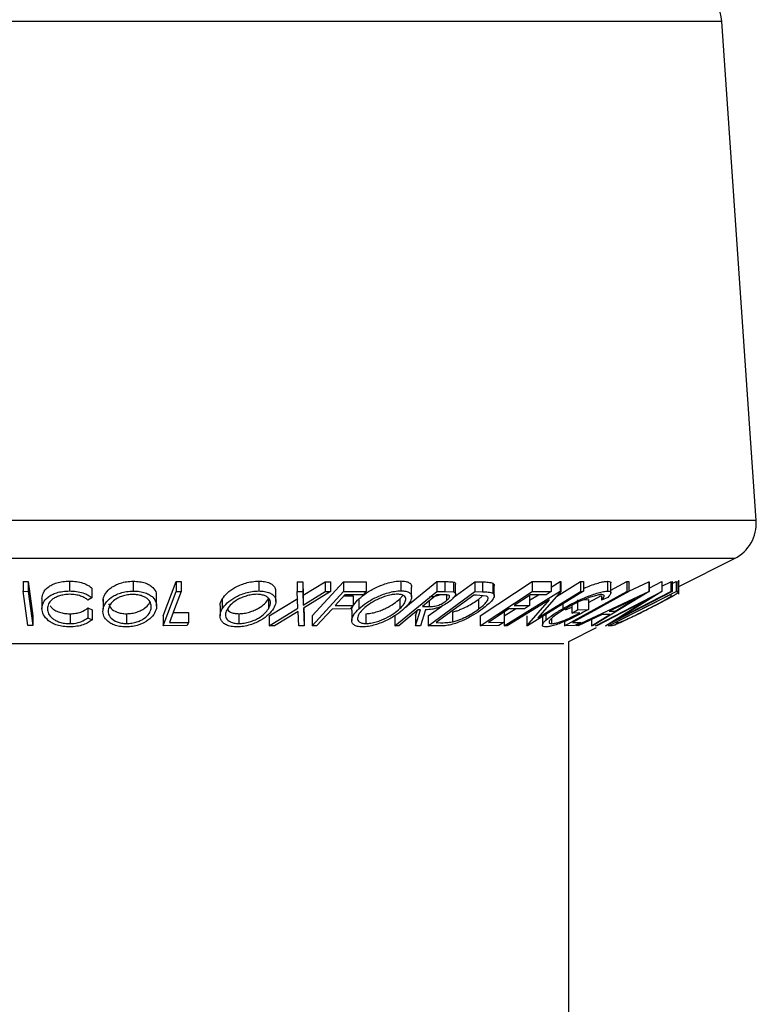
# Model space of a CAD drawing. Extents: x 5 to 292, y 5 to 205.
# Drawn here: x 57 to 57, y 139 to 140 of the extents above; entities that cross this region are included whole.
import ezdxf

# ---------------------------------------------------------------- set-up
doc = ezdxf.new("R2010")
doc.units = 0
doc.layers.get('0').update_dxf_attribs({"linetype": 'CONTINUOUS'})

msp = doc.modelspace()

# ---------------------------------------------------------------- linework, layer by layer
at = {"color": 8, "linetype": 'CONTINUOUS'}
for p, q in [((57.43447, 140.47882), (55.86795, 140.47882)), ((57.47816, 139.84528), (55.73275, 139.84528)), ((57.45064, 139.79711), (55.76027, 139.79711)), ((57.23407, 139.68883), (55.97684, 139.68883))]:
    msp.add_line(p, q, dxfattribs=at)
at = {"color": 7, "linetype": 'CONTINUOUS'}
for p, q in [((57.47816, 139.84528), (57.43447, 140.47882)), ((57.37998, 139.76179), (57.45064, 139.79711)), ((56.5474, 139.76806), (56.55384, 139.76805)), ((56.5474, 139.76806), (56.5474, 139.75556)), ((56.55384, 139.76805), (56.55986, 139.72448)), ((56.55384, 139.76805), (56.55384, 139.75555)), ((56.60635, 139.76853), (56.60635, 139.75603)), ((56.68725, 139.76845), (56.68725, 139.75595)), ((56.72533, 139.72443), (56.74186, 139.76801)), ((56.74186, 139.76801), (56.74823, 139.76797)), ((56.74186, 139.76801), (56.74186, 139.75551)), ((56.74823, 139.76797), (56.74823, 139.75547)), ((56.84657, 139.76852), (56.84657, 139.75602)), ((56.8955, 139.76777), (56.90241, 139.76767)), ((56.8955, 139.76777), (56.8955, 139.75527)), ((56.90241, 139.76767), (56.90314, 139.75069)), ((56.90241, 139.76767), (56.90241, 139.75517)), ((56.90314, 139.75069), (56.93079, 139.76767)), ((56.9145, 139.72442), (56.95431, 139.76776)), ((56.93079, 139.76767), (56.93762, 139.76776)), ((56.93079, 139.76767), (56.93079, 139.75517)), ((56.93762, 139.76776), (56.93762, 139.75526)), ((56.95431, 139.76776), (56.98293, 139.76781)), ((56.95431, 139.76776), (56.95431, 139.75526)), ((56.98293, 139.76781), (56.98293, 139.75531)), ((57.02691, 139.76875), (57.02691, 139.75625)), ((57.03326, 139.73584), (57.07276, 139.76802)), ((57.07276, 139.76802), (57.08292, 139.76792)), ((57.07276, 139.76802), (57.07276, 139.75552)), ((57.08292, 139.76792), (57.08292, 139.75542)), ((57.09305, 139.74728), (57.12075, 139.76764)), ((57.09368, 139.76732), (57.09368, 139.75482)), ((57.09654, 139.75197), (57.09654, 139.76447)), ((57.12075, 139.76764), (57.13056, 139.76748)), ((57.12075, 139.76764), (57.12075, 139.75514)), ((57.12754, 139.72441), (57.19378, 139.76792)), ((57.13056, 139.76748), (57.13056, 139.75498)), ((57.14384, 139.7659), (57.14384, 139.7534)), ((57.14571, 139.75013), (57.14571, 139.76263)), ((57.19378, 139.76792), (57.21789, 139.76799)), ((57.19378, 139.76792), (57.19378, 139.75542)), ((57.21789, 139.76105), (57.22927, 139.76806)), ((57.21789, 139.76799), (57.21789, 139.75549)), ((57.22445, 139.74909), (57.25511, 139.76798)), ((57.22927, 139.76806), (57.23008, 139.76803)), ((57.22927, 139.76806), (57.22927, 139.75556)), ((57.23008, 139.76803), (57.23008, 139.75553)), ((57.25511, 139.76798), (57.25882, 139.76807)), ((57.25511, 139.76798), (57.25511, 139.75548)), ((57.25882, 139.76807), (57.25882, 139.75557)), ((57.28956, 139.76833), (57.28956, 139.75583)), ((57.2938, 139.75702), (57.31382, 139.76805)), ((57.2938, 139.75374), (57.2938, 139.76624)), ((57.31382, 139.76805), (57.31656, 139.76801)), ((57.31382, 139.76805), (57.31382, 139.75555)), ((57.31656, 139.76801), (57.31656, 139.75551)), ((57.31656, 139.75582), (57.34182, 139.76765)), ((57.34182, 139.76765), (57.34237, 139.76765)), ((57.34182, 139.76765), (57.34182, 139.75515)), ((57.34237, 139.75972), (57.35815, 139.76789)), ((57.34237, 139.76765), (57.34237, 139.75515)), ((57.35815, 139.76789), (57.35851, 139.76786)), ((57.35815, 139.76789), (57.35815, 139.75539)), ((57.35851, 139.76786), (57.35851, 139.75536)), ((57.35851, 139.76204), (57.36962, 139.76779)), ((57.36962, 139.76779), (57.37128, 139.76788)), ((57.36962, 139.76779), (57.36962, 139.75529)), ((57.37128, 139.7653), (57.37641, 139.7679)), ((57.37128, 139.76788), (57.37128, 139.75538)), ((57.37641, 139.7679), (57.37865, 139.76774)), ((57.37641, 139.7679), (57.37641, 139.7554)), ((57.37865, 139.76774), (57.37865, 139.75524)), ((57.37998, 139.75184), (57.37998, 139.76954)), ((56.5474, 139.75556), (56.55384, 139.75555)), ((56.55342, 139.71199), (56.5474, 139.75556)), ((56.55384, 139.75555), (56.55986, 139.71198)), ((56.63483, 139.7597), (56.63483, 139.7472)), ((56.72533, 139.71193), (56.74186, 139.75551)), ((56.74186, 139.75551), (56.74823, 139.75547)), ((56.86847, 139.74284), (56.86847, 139.75534)), ((56.89639, 139.73409), (56.8955, 139.75527)), ((56.8955, 139.75527), (56.90241, 139.75517)), ((56.90241, 139.75517), (56.90314, 139.73819)), ((56.90314, 139.73819), (56.93079, 139.75517)), ((56.90314, 139.75069), (56.90314, 139.73819)), ((56.93762, 139.75526), (56.90338, 139.73409)), ((56.9145, 139.71192), (56.95431, 139.75526)), ((56.93079, 139.75517), (56.93762, 139.75526)), ((56.95605, 139.75095), (56.94361, 139.7374)), ((56.95431, 139.75526), (56.98293, 139.75531)), ((56.979, 139.75104), (56.95605, 139.75095)), ((56.98293, 139.75531), (56.979, 139.75104)), ((57.0192, 139.71188), (57.07276, 139.75552)), ((57.0258, 139.74608), (57.02961, 139.75046)), ((57.04064, 139.74842), (57.04064, 139.76092)), ((57.06186, 139.71185), (57.12075, 139.75514)), ((57.11956, 139.75084), (57.07195, 139.71584)), ((57.0816, 139.75113), (57.07262, 139.75118)), ((57.07276, 139.75552), (57.08292, 139.75542)), ((57.08292, 139.75542), (57.09368, 139.75482)), ((57.08513, 139.75094), (57.08513, 139.74387)), ((57.1229, 139.75079), (57.11956, 139.75084)), ((57.12075, 139.75514), (57.13056, 139.75498)), ((57.13584, 139.74949), (57.1229, 139.75079)), ((57.12754, 139.71191), (57.19378, 139.75542)), ((57.15832, 139.71186), (57.22927, 139.75556)), ((57.19146, 139.75108), (57.17076, 139.73748)), ((57.25882, 139.75557), (57.18788, 139.71188)), ((57.19047, 139.74416), (57.20181, 139.75115)), ((57.19047, 139.7501), (57.19047, 139.7376)), ((57.21136, 139.7512), (57.19146, 139.75108)), ((57.19378, 139.75542), (57.21789, 139.75549)), ((57.23008, 139.75553), (57.2008, 139.72202)), ((57.2008, 139.72202), (57.25511, 139.75548)), ((57.21789, 139.75549), (57.21136, 139.7512)), ((57.22927, 139.75556), (57.23008, 139.75553)), ((57.23464, 139.71192), (57.31382, 139.75555)), ((57.24958, 139.71197), (57.34182, 139.75515)), ((57.25511, 139.75548), (57.25882, 139.75557)), ((57.26515, 139.74123), (57.28177, 139.75039)), ((57.34237, 139.75515), (57.27137, 139.71197)), ((57.27403, 139.71186), (57.35815, 139.75539)), ((57.37128, 139.75538), (57.28716, 139.71185)), ((57.29052, 139.71186), (57.37641, 139.7554)), ((57.36909, 139.75107), (57.29967, 139.71587)), ((57.35851, 139.75536), (57.30524, 139.72196)), ((57.30524, 139.72196), (57.36962, 139.75529)), ((57.31382, 139.75555), (57.31656, 139.75551)), ((57.34182, 139.75515), (57.34237, 139.75515)), ((57.35815, 139.75539), (57.35851, 139.75536)), ((57.36986, 139.75103), (57.36909, 139.75107)), ((57.36962, 139.75529), (57.37128, 139.75538)), ((57.37075, 139.74972), (57.36986, 139.75103)), ((57.37641, 139.7554), (57.37865, 139.75524)), ((56.57145, 139.74633), (56.57145, 139.73383)), ((56.63483, 139.7472), (56.62973, 139.74448)), ((56.6492, 139.74269), (56.64908, 139.74587)), ((56.64908, 139.74587), (56.64908, 139.73337)), ((56.71694, 139.73688), (56.71694, 139.74938)), ((56.80041, 139.74591), (56.80041, 139.73341)), ((56.85908, 139.74598), (56.85908, 139.73348)), ((56.85987, 139.72446), (56.89639, 139.74659)), ((56.95513, 139.74995), (56.96656, 139.74999)), ((56.96656, 139.74999), (56.96656, 139.73749)), ((56.97385, 139.74601), (56.97385, 139.73351)), ((57.0258, 139.74608), (57.0258, 139.73358)), ((57.06312, 139.74344), (57.06312, 139.73623)), ((57.1255, 139.74533), (57.13024, 139.74962)), ((57.1255, 139.74533), (57.1255, 139.73283)), ((57.21583, 139.74479), (57.1622, 139.71176)), ((57.17076, 139.73748), (57.19047, 139.7376)), ((57.19047, 139.7376), (57.18399, 139.73334)), ((57.18703, 139.71185), (57.21583, 139.74479)), ((57.23249, 139.73935), (57.23249, 139.73352)), ((57.24405, 139.74054), (57.24405, 139.72804)), ((57.2513, 139.74472), (57.2513, 139.73222)), ((57.25939, 139.74494), (57.26515, 139.74509)), ((57.26515, 139.74509), (57.26515, 139.73259)), ((57.33934, 139.74466), (57.27576, 139.71175)), ((57.28177, 139.74977), (57.28177, 139.74451)), ((57.28977, 139.74778), (57.28177, 139.74451)), ((57.28678, 139.71183), (57.33934, 139.74466)), ((57.32478, 139.74591), (57.29135, 139.73018)), ((57.29909, 139.73018), (57.32478, 139.74591)), ((56.60707, 139.72705), (56.60707, 139.71455)), ((56.62985, 139.73442), (56.63499, 139.73193)), ((56.62985, 139.73442), (56.62985, 139.72192)), ((56.63499, 139.73193), (56.63499, 139.71943)), ((56.67887, 139.72709), (56.67887, 139.71459)), ((56.73804, 139.72861), (56.75755, 139.72869)), ((56.75755, 139.72869), (56.75755, 139.71619)), ((56.79752, 139.7368), (56.79752, 139.7243)), ((56.82149, 139.72712), (56.82149, 139.71462)), ((56.85987, 139.71196), (56.89639, 139.73409)), ((56.89661, 139.72994), (56.86678, 139.71185)), ((56.89753, 139.71185), (56.89661, 139.72994)), ((56.90338, 139.73409), (56.90443, 139.71195)), ((56.90396, 139.73445), (56.90443, 139.72445)), ((56.93967, 139.73312), (56.92017, 139.71188)), ((56.96262, 139.73321), (56.93967, 139.73312)), ((56.94361, 139.7374), (56.96656, 139.73749)), ((56.96656, 139.73749), (56.96262, 139.73321)), ((56.96483, 139.7312), (56.96483, 139.7187)), ((56.98265, 139.72713), (56.98265, 139.71463)), ((57.04553, 139.71182), (57.05212, 139.73208)), ((57.04553, 139.72432), (57.04765, 139.73084)), ((57.05212, 139.73208), (57.0492, 139.7321)), ((57.05839, 139.73205), (57.05184, 139.71192)), ((57.05441, 139.73634), (57.06312, 139.73623)), ((57.06186, 139.72435), (57.07888, 139.73687)), ((57.09252, 139.72934), (57.09252, 139.71684)), ((57.158, 139.72877), (57.158, 139.71627)), ((57.15832, 139.72436), (57.17279, 139.73327)), ((57.18399, 139.73334), (57.16427, 139.73322)), ((57.20668, 139.72503), (57.20668, 139.71253)), ((57.21121, 139.72625), (57.21121, 139.7188)), ((57.23592, 139.73196), (57.24405, 139.73557)), ((57.24405, 139.72804), (57.2513, 139.73222)), ((57.25429, 139.72827), (57.24405, 139.72804)), ((57.2513, 139.73222), (57.26515, 139.73259)), ((57.28246, 139.726), (57.25211, 139.71183)), ((57.26892, 139.71183), (57.29221, 139.72601)), ((57.29221, 139.72601), (57.28246, 139.726)), ((57.29135, 139.73018), (57.29909, 139.73018)), ((56.55986, 139.72448), (56.55986, 139.71198)), ((56.62985, 139.72192), (56.63499, 139.71943)), ((56.72533, 139.72443), (56.72533, 139.71193)), ((56.73329, 139.71609), (56.75755, 139.71619)), ((56.75755, 139.71619), (56.75595, 139.71199)), ((56.85987, 139.72446), (56.85987, 139.71196)), ((56.90443, 139.72445), (56.90443, 139.71195)), ((56.9145, 139.72442), (56.9145, 139.71192)), ((57.0192, 139.72438), (57.0192, 139.71188)), ((57.04553, 139.72432), (57.04553, 139.71182)), ((57.06186, 139.72435), (57.06186, 139.71185)), ((57.07195, 139.71584), (57.07742, 139.71576)), ((57.12754, 139.72441), (57.12754, 139.71191)), ((57.13829, 139.71614), (57.158, 139.71627)), ((57.158, 139.71627), (57.15147, 139.71198)), ((57.15832, 139.72436), (57.15832, 139.71186)), ((57.18703, 139.72435), (57.18703, 139.71185)), ((57.21835, 139.72113), (57.21835, 139.71449)), ((57.23464, 139.71719), (57.23464, 139.71192)), ((57.24502, 139.71609), (57.25542, 139.71619)), ((57.25542, 139.71619), (57.24778, 139.71198)), ((57.24958, 139.71297), (57.24958, 139.71197)), ((57.26892, 139.71968), (57.26892, 139.71183)), ((57.29967, 139.71587), (57.30092, 139.71579)), ((56.55986, 139.71198), (56.55342, 139.71199)), ((56.75595, 139.71199), (56.72533, 139.71193)), ((56.86678, 139.71185), (56.85987, 139.71196)), ((56.90443, 139.71195), (56.89753, 139.71185)), ((56.92017, 139.71188), (56.9145, 139.71192)), ((57.0243, 139.71181), (57.0192, 139.71188)), ((57.05184, 139.71192), (57.04553, 139.71182)), ((57.07688, 139.71162), (57.06186, 139.71185)), ((57.15147, 139.71198), (57.12754, 139.71191)), ((57.1622, 139.71176), (57.15832, 139.71186)), ((57.18788, 139.71188), (57.18703, 139.71185)), ((57.24778, 139.71198), (57.23464, 139.71192)), ((57.24045, 139.69202), (57.27537, 139.70948)), ((57.25211, 139.71183), (57.24958, 139.71197)), ((57.27137, 139.71197), (57.26892, 139.71183)), ((57.27576, 139.71175), (57.27403, 139.71186)), ((57.28716, 139.71185), (57.28678, 139.71183)), ((57.29396, 139.71164), (57.29052, 139.71186)), ((57.24045, 94.36202), (57.24045, 139.69202))]:
    msp.add_line(p, q, dxfattribs=at)
at = {"color": 7, "linetype": 'CONTINUOUS', "flags": 128}
for points in [[(56.74823, 139.75547), (56.73986, 139.73342), (56.73329, 139.71609)], [(57.07262, 139.75118), (57.06242, 139.74287), (57.05441, 139.73634)], [(57.31656, 139.75551), (57.2765, 139.73344), (57.24502, 139.71609)], [(57.0492, 139.7321), (57.03526, 139.72074), (57.0243, 139.71181)], [(57.16427, 139.73322), (57.14972, 139.72366), (57.13829, 139.71614)]]:
    msp.add_lwpolyline(points, dxfattribs=at)
at = {"color": 7, "linetype": 'CONTINUOUS'}
for centre, radius, start, end in [((57.37212, 140.47452), 0.0625, 3.94519, 90), ((57.42828, 139.84184), 0.05, 296.56505, 3.94519)]:
    msp.add_arc(centre, radius, start, end, dxfattribs=at)
for points, knots in [([(56.57145, 139.74633), (56.57178, 139.74885), (56.57243, 139.75388), (56.57751, 139.7598), (56.58392, 139.76388), (56.5901, 139.76647), (56.59787, 139.76814), (56.60352, 139.7684), (56.60635, 139.76853)], [0, 0, 0, 0, 0.2503532, 0.4990756, 0.6242016, 0.7495904, 0.874675, 1, 1, 1, 1]), ([(56.60635, 139.76853), (56.60943, 139.76842), (56.61561, 139.76819), (56.62379, 139.76614), (56.63035, 139.76326), (56.63333, 139.76089), (56.63483, 139.7597)], [0, 0, 0, 0, 0.2496228, 0.4995178, 0.7492135, 1, 1, 1, 1]), ([(56.64908, 139.74587), (56.64993, 139.74837), (56.65164, 139.75336), (56.65767, 139.75927), (56.66455, 139.76343), (56.671, 139.76609), (56.67879, 139.76799), (56.68443, 139.7683), (56.68725, 139.76845)], [0, 0, 0, 0, 0.2501402, 0.4992963, 0.6246996, 0.7498899, 0.8749939, 1, 1, 1, 1]), ([(56.68725, 139.76845), (56.69004, 139.76832), (56.69559, 139.76805), (56.70271, 139.76632), (56.70818, 139.7637), (56.71354, 139.75957), (56.71679, 139.75465), (56.7166, 139.75076), (56.71653, 139.74938)], [0, 0, 0, 0, 0.1410663, 0.2815337, 0.415205, 0.5638247, 0.8448649, 1, 1, 1, 1]), ([(56.80041, 139.74591), (56.80229, 139.74842), (56.80603, 139.75342), (56.81425, 139.75935), (56.82265, 139.76351), (56.82997, 139.76616), (56.83826, 139.76807), (56.84381, 139.76837), (56.84657, 139.76852)], [0, 0, 0, 0, 0.2501696, 0.4993419, 0.6247413, 0.7499234, 0.8750124, 1, 1, 1, 1]), ([(56.84657, 139.76852), (56.84919, 139.76839), (56.85441, 139.76813), (56.86052, 139.76641), (56.8646, 139.76378), (56.86786, 139.76021), (56.86795, 139.75714), (56.86801, 139.75534)], [0, 0, 0, 0, 0.1821861, 0.3636209, 0.5359052, 0.7282987, 1, 1, 1, 1]), ([(56.97385, 139.74601), (56.97682, 139.74852), (56.98277, 139.75353), (56.99325, 139.75948), (57.00293, 139.76367), (57.01085, 139.76635), (57.01927, 139.76831), (57.02437, 139.7686), (57.02691, 139.76875)], [0, 0, 0, 0, 0.2500151, 0.4993194, 0.6247709, 0.7499001, 0.8750429, 1, 1, 1, 1]), ([(57.02691, 139.76875), (57.02916, 139.76862), (57.03366, 139.76836), (57.03808, 139.76661), (57.04031, 139.76403), (57.0405, 139.76198), (57.0406, 139.76092)], [0, 0, 0, 0, 0.2541162, 0.5073389, 0.7467886, 1, 1, 1, 1]), ([(57.08292, 139.76792), (57.08487, 139.76791), (57.08875, 139.76791), (57.09204, 139.76751), (57.09368, 139.76732)], [0, 0, 0, 0, 0.5011979, 1, 1, 1, 1]), ([(57.09368, 139.76732), (57.0943, 139.7671), (57.09553, 139.76667), (57.09651, 139.7657), (57.09633, 139.76485), (57.09626, 139.76447)], [0, 0, 0, 0, 0.35655186, 0.71267583, 1, 1, 1, 1]), ([(57.13056, 139.76748), (57.1332, 139.76745), (57.13846, 139.7674), (57.14205, 139.7664), (57.14384, 139.7659)], [0, 0, 0, 0, 0.50204411, 1, 1, 1, 1]), ([(57.14384, 139.7659), (57.14448, 139.76537), (57.14558, 139.76446), (57.14559, 139.76317), (57.14559, 139.76263)], [0, 0, 0, 0, 0.578866, 1, 1, 1, 1]), ([(57.25882, 139.7591), (57.2599, 139.7596), (57.26355, 139.76129), (57.27003, 139.7637), (57.27772, 139.76628), (57.28467, 139.76797), (57.28793, 139.76821), (57.28956, 139.76833)], [0, 0, 0, 0, 0.0949441, 0.3212849, 0.5477592, 0.7738202, 1, 1, 1, 1]), ([(57.28956, 139.76833), (57.2909, 139.76823), (57.29338, 139.76805), (57.29356, 139.76681), (57.29365, 139.76624)], [0, 0, 0, 0, 0.54109009, 1, 1, 1, 1]), ([(57.37865, 139.76774), (57.37936, 139.76776), (57.38023, 139.76779), (57.3798, 139.76723), (57.37972, 139.76712)], [0, 0, 0, 0, 0.8114469, 1, 1, 1, 1]), ([(56.57145, 139.73383), (56.57178, 139.73635), (56.57243, 139.74137), (56.57749, 139.74729), (56.58389, 139.75137), (56.59007, 139.75396), (56.59785, 139.75564), (56.60351, 139.7559), (56.60635, 139.75603)], [0, 0, 0, 0, 0.25024266, 0.49818635, 0.62359278, 0.74918484, 0.87433531, 1, 1, 1, 1]), ([(56.60646, 139.75176), (56.60418, 139.75162), (56.59961, 139.75135), (56.5935, 139.74983), (56.58835, 139.74778), (56.58302, 139.74442), (56.57907, 139.73951), (56.57854, 139.73539), (56.57828, 139.73332)], [0, 0, 0, 0, 0.1238799, 0.2475944, 0.3732273, 0.4994616, 0.7485637, 1, 1, 1, 1]), ([(56.60635, 139.75603), (56.60943, 139.75592), (56.61561, 139.75569), (56.62379, 139.75364), (56.63035, 139.75076), (56.63333, 139.74839), (56.63483, 139.7472)], [0, 0, 0, 0, 0.2496228, 0.4995178, 0.7492135, 1, 1, 1, 1]), ([(56.62973, 139.74448), (56.62847, 139.74543), (56.62595, 139.74733), (56.62074, 139.74974), (56.614, 139.75137), (56.60897, 139.75163), (56.60646, 139.75176)], [0, 0, 0, 0, 0.2493561, 0.4984322, 0.7489139, 1, 1, 1, 1]), ([(56.64908, 139.73337), (56.64993, 139.73587), (56.65163, 139.74084), (56.65762, 139.74673), (56.66447, 139.7509), (56.67092, 139.75356), (56.67873, 139.75549), (56.68441, 139.7558), (56.68725, 139.75595)], [0, 0, 0, 0, 0.2495343, 0.4975224, 0.6230389, 0.7484252, 0.8738849, 1, 1, 1, 1]), ([(56.68667, 139.75171), (56.68436, 139.75156), (56.67974, 139.75128), (56.67351, 139.74963), (56.66824, 139.7475), (56.66256, 139.74413), (56.65783, 139.7393), (56.65644, 139.73525), (56.65575, 139.73323)], [0, 0, 0, 0, 0.1260335, 0.2516091, 0.3761032, 0.5016129, 0.7512257, 1, 1, 1, 1]), ([(56.71002, 139.73342), (56.71017, 139.73544), (56.71047, 139.73947), (56.7077, 139.74429), (56.70336, 139.74762), (56.69893, 139.74971), (56.69336, 139.75131), (56.68889, 139.75157), (56.68667, 139.75171)], [0, 0, 0, 0, 0.2498331, 0.4990019, 0.6243891, 0.7494868, 0.8750001, 1, 1, 1, 1]), ([(56.68725, 139.75595), (56.69004, 139.75582), (56.69558, 139.75555), (56.70282, 139.7538), (56.70824, 139.75115), (56.71359, 139.74704), (56.71722, 139.74109), (56.71683, 139.73608), (56.71664, 139.73356)], [0, 0, 0, 0, 0.1254122, 0.2499195, 0.3751591, 0.5007705, 0.7492563, 1, 1, 1, 1]), ([(56.80041, 139.73341), (56.80228, 139.73591), (56.80601, 139.7409), (56.8142, 139.74682), (56.82258, 139.75098), (56.82991, 139.75364), (56.83822, 139.75557), (56.84379, 139.75587), (56.84657, 139.75602)], [0, 0, 0, 0, 0.2497496, 0.4979008, 0.623505, 0.7488726, 0.8742027, 1, 1, 1, 1]), ([(56.84426, 139.75178), (56.84198, 139.75163), (56.83744, 139.75135), (56.83076, 139.7497), (56.82479, 139.74757), (56.81791, 139.74419), (56.81137, 139.73934), (56.80834, 139.73529), (56.80682, 139.73327)], [0, 0, 0, 0, 0.1260104, 0.2515906, 0.3761413, 0.5016526, 0.7512356, 1, 1, 1, 1]), ([(56.85908, 139.73348), (56.86005, 139.73551), (56.862, 139.73955), (56.86138, 139.74438), (56.85857, 139.7477), (56.85518, 139.74979), (56.85051, 139.75138), (56.84634, 139.75165), (56.84426, 139.75178)], [0, 0, 0, 0, 0.2499374, 0.4990521, 0.6244155, 0.7495362, 0.8750238, 1, 1, 1, 1]), ([(56.84657, 139.75602), (56.84919, 139.75589), (56.85441, 139.75563), (56.86061, 139.75388), (56.86469, 139.75123), (56.86813, 139.74712), (56.86914, 139.74117), (56.86668, 139.73614), (56.86545, 139.73362)], [0, 0, 0, 0, 0.1255191, 0.2500137, 0.3752703, 0.5010429, 0.7495117, 1, 1, 1, 1]), ([(56.97385, 139.73351), (56.97682, 139.73602), (56.98275, 139.74101), (56.99319, 139.74695), (57.00284, 139.75114), (57.01077, 139.75383), (57.01922, 139.7558), (57.02434, 139.7561), (57.02691, 139.75625)], [0, 0, 0, 0, 0.2495868, 0.4977541, 0.6233309, 0.748597, 0.8740054, 1, 1, 1, 1]), ([(57.02259, 139.75198), (57.0205, 139.75184), (57.01632, 139.75157), (57.00948, 139.74989), (57.00304, 139.74773), (56.99513, 139.74433), (56.98668, 139.73947), (56.98189, 139.73541), (56.9795, 139.73338)], [0, 0, 0, 0, 0.1256544, 0.2511074, 0.3761616, 0.5016282, 0.7512145, 1, 1, 1, 1]), ([(57.0258, 139.73358), (57.02774, 139.73561), (57.03162, 139.73966), (57.03368, 139.7445), (57.03305, 139.74785), (57.03118, 139.74995), (57.0279, 139.75155), (57.02436, 139.75184), (57.02259, 139.75198)], [0, 0, 0, 0, 0.2499794, 0.4991031, 0.6244437, 0.7495785, 0.8750422, 1, 1, 1, 1]), ([(57.02691, 139.75625), (57.02916, 139.75612), (57.03365, 139.75586), (57.03817, 139.75408), (57.04031, 139.75141), (57.04104, 139.74726), (57.03871, 139.7413), (57.03386, 139.73626), (57.03142, 139.73372)], [0, 0, 0, 0, 0.125267, 0.2496637, 0.3748971, 0.5006121, 0.7491835, 1, 1, 1, 1]), ([(57.06312, 139.74873), (57.06495, 139.74876), (57.0677, 139.74881), (57.07196, 139.74957), (57.07459, 139.75039), (57.07593, 139.75099), (57.07629, 139.75116)], [0, 0, 0, 0, 0.4579369, 0.6866982, 0.9150025, 1, 1, 1, 1]), ([(57.08513, 139.74387), (57.08621, 139.74485), (57.08784, 139.74632), (57.08886, 139.74815), (57.08907, 139.7494), (57.08841, 139.75043), (57.0859, 139.75108), (57.08332, 139.75111), (57.0816, 139.75113)], [0, 0, 0, 0, 0.2488064, 0.3738468, 0.499091, 0.6242087, 0.749169, 1, 1, 1, 1]), ([(57.09368, 139.75482), (57.09431, 139.7546), (57.09556, 139.75418), (57.09674, 139.75275), (57.09645, 139.75041), (57.09428, 139.74725), (57.09173, 139.74505), (57.09045, 139.74394)], [0, 0, 0, 0, 0.125061, 0.2499719, 0.4997352, 0.7495212, 1, 1, 1, 1]), ([(57.14384, 139.7534), (57.14444, 139.75287), (57.14565, 139.75181), (57.1459, 139.74891), (57.14279, 139.74284), (57.13533, 139.73693), (57.13037, 139.733)], [0, 0, 0, 0, 0.1251749, 0.2498276, 0.5006843, 1, 1, 1, 1]), ([(57.13056, 139.75498), (57.1332, 139.75495), (57.13846, 139.7549), (57.14205, 139.7539), (57.14384, 139.7534)], [0, 0, 0, 0, 0.5020441, 1, 1, 1, 1]), ([(57.23249, 139.73352), (57.23711, 139.73606), (57.2463, 139.74112), (57.2594, 139.74709), (57.26996, 139.7512), (57.27768, 139.75376), (57.28465, 139.75547), (57.28792, 139.75571), (57.28956, 139.75583)], [0, 0, 0, 0, 0.2501337, 0.4982399, 0.6236679, 0.7491643, 0.8743389, 1, 1, 1, 1]), ([(57.28222, 139.75155), (57.28087, 139.75142), (57.27818, 139.75118), (57.27249, 139.74969), (57.26632, 139.74768), (57.2578, 139.74441), (57.2472, 139.73959), (57.23976, 139.73552), (57.23602, 139.73347)], [0, 0, 0, 0, 0.1241999, 0.2486437, 0.3749622, 0.5011872, 0.749476, 1, 1, 1, 1]), ([(57.28177, 139.74451), (57.28332, 139.74625), (57.28564, 139.74887), (57.2851, 139.75106), (57.28318, 139.75139), (57.28222, 139.75155)], [0, 0, 0, 0, 0.4986126, 0.7498363, 1, 1, 1, 1]), ([(57.28956, 139.75583), (57.29085, 139.75571), (57.29343, 139.75548), (57.29441, 139.75299), (57.29163, 139.74986), (57.28977, 139.74778)], [0, 0, 0, 0, 0.2502999, 0.5003609, 1, 1, 1, 1]), ([(57.37908, 139.75365), (57.37831, 139.75311), (57.37677, 139.75205), (57.37188, 139.74913), (57.36084, 139.74303), (57.34924, 139.7371), (57.3415, 139.73315)], [0, 0, 0, 0, 0.1251184, 0.2498973, 0.5002762, 1, 1, 1, 1]), ([(57.37865, 139.75524), (57.37925, 139.75521), (57.38044, 139.75516), (57.37953, 139.75415), (57.37908, 139.75365)], [0, 0, 0, 0, 0.50224754, 1, 1, 1, 1]), ([(56.65593, 139.73968), (56.6568, 139.73773), (56.65854, 139.73382), (56.66471, 139.7296), (56.67219, 139.72747), (56.67664, 139.72722), (56.67887, 139.72709)], [0, 0, 0, 0, 0.3325771, 0.6659173, 0.8328606, 1, 1, 1, 1]), ([(56.67887, 139.72709), (56.68119, 139.72724), (56.68581, 139.72752), (56.69212, 139.72919), (56.69749, 139.73138), (56.70319, 139.73486), (56.70696, 139.73853), (56.70802, 139.74128), (56.7083, 139.742)], [0, 0, 0, 0, 0.1501805, 0.2998696, 0.4486009, 0.5981683, 0.8952676, 1, 1, 1, 1]), ([(56.79794, 139.7368), (56.79781, 139.73734), (56.79711, 139.74024), (56.79893, 139.74337), (56.80041, 139.74591)], [0, 0, 0, 0, 0.1863851, 1, 1, 1, 1]), ([(56.82149, 139.72712), (56.82377, 139.72725), (56.82832, 139.72752), (56.83506, 139.72919), (56.84109, 139.73139), (56.84801, 139.73489), (56.85453, 139.73986), (56.85756, 139.74394), (56.85908, 139.74598)], [0, 0, 0, 0, 0.1260552, 0.2516898, 0.3763997, 0.5019505, 0.7514393, 1, 1, 1, 1]), ([(56.96486, 139.7312), (56.96485, 139.73125), (56.96444, 139.73344), (56.96686, 139.73852), (56.97152, 139.74352), (56.97385, 139.74601)], [0, 0, 0, 0, 0.0131116, 0.507284, 1, 1, 1, 1]), ([(56.98265, 139.72713), (56.98475, 139.72727), (56.98896, 139.72757), (56.99579, 139.72925), (57.00228, 139.73146), (57.01019, 139.73498), (57.01858, 139.73996), (57.0234, 139.74404), (57.0258, 139.74608)], [0, 0, 0, 0, 0.126073, 0.2517211, 0.3765314, 0.502073, 0.7515414, 1, 1, 1, 1]), ([(57.09045, 139.74394), (57.0885, 139.74248), (57.08461, 139.73957), (57.0779, 139.73604), (57.07174, 139.73389), (57.06539, 139.73242), (57.0612, 139.7322), (57.05839, 139.73205)], [0, 0, 0, 0, 0.2511258, 0.4990162, 0.6228059, 0.7468294, 1, 1, 1, 1]), ([(57.06312, 139.73623), (57.06495, 139.73626), (57.06769, 139.73631), (57.07197, 139.73707), (57.07519, 139.73812), (57.07815, 139.73942), (57.08171, 139.74133), (57.08378, 139.74286), (57.08513, 139.74387)], [0, 0, 0, 0, 0.2507209, 0.3759679, 0.5009647, 0.6201516, 0.7501351, 1, 1, 1, 1]), ([(57.09252, 139.72934), (57.09412, 139.72974), (57.09732, 139.73053), (57.10377, 139.73282), (57.11433, 139.73767), (57.12103, 139.74227), (57.1255, 139.74533)], [0, 0, 0, 0, 0.1253009, 0.2504487, 0.5004365, 1, 1, 1, 1]), ([(57.1255, 139.73283), (57.1296, 139.73608), (57.13577, 139.74096), (57.13808, 139.74595), (57.13763, 139.74828), (57.13643, 139.74909), (57.13584, 139.74949)], [0, 0, 0, 0, 0.4989195, 0.7489212, 0.8747019, 1, 1, 1, 1]), ([(57.34029, 139.73297), (57.34668, 139.73624), (57.35627, 139.74115), (57.36524, 139.74616), (57.3691, 139.7485), (57.3702, 139.74931), (57.37075, 139.74972)], [0, 0, 0, 0, 0.4989354, 0.7489191, 0.8746962, 1, 1, 1, 1]), ([(56.57977, 139.71822), (56.57725, 139.72072), (56.57221, 139.72571), (56.5717, 139.73112), (56.57145, 139.73383)], [0, 0, 0, 0, 0.4995871, 1, 1, 1, 1]), ([(56.57828, 139.73332), (56.57856, 139.73123), (56.57912, 139.72707), (56.58326, 139.72206), (56.58851, 139.71856), (56.59362, 139.71633), (56.60004, 139.71486), (56.60472, 139.71465), (56.60707, 139.71455)], [0, 0, 0, 0, 0.2500373, 0.4978781, 0.623252, 0.7488875, 0.8742142, 1, 1, 1, 1]), ([(56.58192, 139.73709), (56.58272, 139.73594), (56.58428, 139.73372), (56.58867, 139.73099), (56.59376, 139.72879), (56.60007, 139.72735), (56.60473, 139.72715), (56.60707, 139.72705)], [0, 0, 0, 0, 0.22219597, 0.42737691, 0.61137673, 0.80552899, 1, 1, 1, 1]), ([(56.60707, 139.72705), (56.60951, 139.72717), (56.6144, 139.7274), (56.62304, 139.72975), (56.62713, 139.73255), (56.62985, 139.73442)], [0, 0, 0, 0, 0.2501219, 0.5006717, 1, 1, 1, 1]), ([(56.67819, 139.71037), (56.67542, 139.71052), (56.6699, 139.71081), (56.66279, 139.71274), (56.65749, 139.71552), (56.65224, 139.7198), (56.64856, 139.72585), (56.6489, 139.73086), (56.64908, 139.73337)], [0, 0, 0, 0, 0.1254441, 0.2502341, 0.3756306, 0.5010887, 0.7494995, 1, 1, 1, 1]), ([(56.65575, 139.73323), (56.65559, 139.7312), (56.65527, 139.72715), (56.65872, 139.72133), (56.66469, 139.7171), (56.6722, 139.71497), (56.67664, 139.71472), (56.67887, 139.71459)], [0, 0, 0, 0, 0.2506879, 0.4998919, 0.7496678, 0.8747604, 1, 1, 1, 1]), ([(56.71664, 139.73356), (56.71577, 139.73103), (56.71406, 139.72599), (56.70673, 139.71875), (56.69715, 139.71346), (56.68668, 139.71082), (56.68102, 139.71052), (56.67819, 139.71037)], [0, 0, 0, 0, 0.25074522, 0.49934158, 0.7495585, 0.87460229, 1, 1, 1, 1]), ([(56.67887, 139.71459), (56.68119, 139.71474), (56.68581, 139.71502), (56.69212, 139.71669), (56.69748, 139.71888), (56.70323, 139.72236), (56.70794, 139.72732), (56.70933, 139.73138), (56.71002, 139.73342)], [0, 0, 0, 0, 0.1260742, 0.2517358, 0.3765934, 0.5021529, 0.751563, 1, 1, 1, 1]), ([(56.81911, 139.71039), (56.81652, 139.71054), (56.81136, 139.71083), (56.80527, 139.71274), (56.80128, 139.71552), (56.79793, 139.7198), (56.79681, 139.72586), (56.79921, 139.73089), (56.80041, 139.73341)], [0, 0, 0, 0, 0.1252383, 0.2498599, 0.3751925, 0.5007777, 0.7493948, 1, 1, 1, 1]), ([(56.80682, 139.73327), (56.80584, 139.73123), (56.80386, 139.72718), (56.80483, 139.72135), (56.80888, 139.71712), (56.81523, 139.71498), (56.8194, 139.71474), (56.82149, 139.71462)], [0, 0, 0, 0, 0.2506833, 0.499891, 0.7496718, 0.8747482, 1, 1, 1, 1]), ([(56.80668, 139.73288), (56.80773, 139.73154), (56.80946, 139.72933), (56.81526, 139.72749), (56.81941, 139.72724), (56.82149, 139.72712)], [0, 0, 0, 0, 0.4348285, 0.7172162, 1, 1, 1, 1]), ([(56.86545, 139.73362), (56.86358, 139.73109), (56.85985, 139.72604), (56.84988, 139.71879), (56.83856, 139.71348), (56.82746, 139.71085), (56.8219, 139.71054), (56.81911, 139.71039)], [0, 0, 0, 0, 0.250668, 0.4991764, 0.7492877, 0.8743351, 1, 1, 1, 1]), ([(56.82149, 139.71462), (56.82377, 139.71475), (56.82832, 139.71502), (56.83506, 139.71669), (56.84109, 139.71889), (56.84801, 139.72239), (56.85453, 139.72736), (56.85756, 139.73144), (56.85908, 139.73348)], [0, 0, 0, 0, 0.1260552, 0.2516898, 0.3763997, 0.5019505, 0.7514393, 1, 1, 1, 1]), ([(56.97828, 139.71039), (56.97605, 139.71054), (56.97161, 139.71083), (56.96722, 139.71277), (56.96515, 139.71558), (56.96444, 139.71987), (56.96666, 139.72595), (56.97144, 139.73098), (56.97385, 139.73351)], [0, 0, 0, 0, 0.125312, 0.2499848, 0.375356, 0.5008378, 0.7492752, 1, 1, 1, 1]), ([(56.9795, 139.73338), (56.97754, 139.73134), (56.97364, 139.72727), (56.97144, 139.72143), (56.97275, 139.71716), (56.97729, 139.71501), (56.98086, 139.71475), (56.98265, 139.71463)], [0, 0, 0, 0, 0.2507118, 0.499895, 0.7496662, 0.874756, 1, 1, 1, 1]), ([(57.03142, 139.73372), (57.02842, 139.73119), (57.02246, 139.72614), (57.0099, 139.71887), (56.99716, 139.71352), (56.98594, 139.71086), (56.98084, 139.71054), (56.97828, 139.71039)], [0, 0, 0, 0, 0.2505189, 0.4989719, 0.7490692, 0.8742662, 1, 1, 1, 1]), ([(56.98265, 139.71463), (56.98475, 139.71477), (56.98896, 139.71507), (56.99579, 139.71675), (57.00228, 139.71896), (57.01019, 139.72248), (57.01858, 139.72746), (57.0234, 139.73154), (57.0258, 139.73358)], [0, 0, 0, 0, 0.126073, 0.2517211, 0.3765314, 0.502073, 0.7515414, 1, 1, 1, 1]), ([(57.13037, 139.733), (57.12683, 139.73054), (57.11978, 139.72564), (57.1085, 139.71967), (57.09854, 139.71547), (57.09056, 139.71296), (57.08317, 139.71178), (57.07899, 139.71168), (57.07688, 139.71162)], [0, 0, 0, 0, 0.2504411, 0.4992408, 0.625495, 0.7497903, 0.8738949, 1, 1, 1, 1]), ([(57.09252, 139.71684), (57.09412, 139.71724), (57.09732, 139.71803), (57.10377, 139.72032), (57.11433, 139.72517), (57.12103, 139.72977), (57.1255, 139.73283)], [0, 0, 0, 0, 0.1253009, 0.2504487, 0.5004365, 1, 1, 1, 1]), ([(57.26515, 139.73259), (57.26077, 139.73014), (57.25207, 139.72526), (57.23975, 139.71928), (57.22971, 139.71506), (57.2223, 139.7124), (57.21579, 139.71074), (57.21267, 139.71049), (57.21111, 139.71037)], [0, 0, 0, 0, 0.2507762, 0.4991971, 0.6245174, 0.7495512, 0.8743325, 1, 1, 1, 1]), ([(57.21121, 139.7188), (57.21401, 139.72115), (57.21961, 139.72585), (57.2282, 139.73096), (57.23249, 139.73352)], [0, 0, 0, 0, 0.4996777, 1, 1, 1, 1]), ([(57.23602, 139.73347), (57.23253, 139.73135), (57.2256, 139.72713), (57.21906, 139.72205), (57.21587, 139.71855), (57.21496, 139.71642), (57.2155, 139.71487), (57.2174, 139.71462), (57.21835, 139.71449)], [0, 0, 0, 0, 0.2504976, 0.4989144, 0.6247168, 0.7505791, 0.8751799, 1, 1, 1, 1]), ([(57.21835, 139.71449), (57.21935, 139.71455), (57.22134, 139.71468), (57.22552, 139.71567), (57.23023, 139.7172), (57.23681, 139.71971), (57.24519, 139.72346), (57.25126, 139.72666), (57.25429, 139.72827)], [0, 0, 0, 0, 0.1253285, 0.2501708, 0.3752249, 0.5004986, 0.7496901, 1, 1, 1, 1]), ([(57.3415, 139.73315), (57.3366, 139.73068), (57.32684, 139.72577), (57.31444, 139.71978), (57.30526, 139.71554), (57.29934, 139.71301), (57.29569, 139.71179), (57.29454, 139.71169), (57.29396, 139.71164)], [0, 0, 0, 0, 0.2500469, 0.4985592, 0.6245441, 0.7488971, 0.8735215, 1, 1, 1, 1]), ([(57.30624, 139.71688), (57.30729, 139.7173), (57.30938, 139.71813), (57.31464, 139.72045), (57.325, 139.72529), (57.33418, 139.7299), (57.34029, 139.73297)], [0, 0, 0, 0, 0.1260043, 0.2517316, 0.5015573, 1, 1, 1, 1]), ([(56.6067, 139.71044), (56.60389, 139.71053), (56.59829, 139.71071), (56.59061, 139.71243), (56.58433, 139.71502), (56.58129, 139.71715), (56.57977, 139.71822)], [0, 0, 0, 0, 0.250551, 0.5004375, 0.7497178, 1, 1, 1, 1]), ([(56.63499, 139.71943), (56.63345, 139.71825), (56.63038, 139.71588), (56.62392, 139.71293), (56.61579, 139.71088), (56.60973, 139.71059), (56.6067, 139.71044)], [0, 0, 0, 0, 0.2497549, 0.4986537, 0.7485875, 1, 1, 1, 1]), ([(56.60707, 139.71455), (56.60951, 139.71467), (56.6144, 139.7149), (56.62304, 139.71725), (56.62713, 139.72005), (56.62985, 139.72192)], [0, 0, 0, 0, 0.2501219, 0.5006717, 1, 1, 1, 1]), ([(57.07742, 139.71576), (57.07973, 139.71573), (57.08433, 139.71569), (57.0898, 139.71646), (57.09252, 139.71684)], [0, 0, 0, 0, 0.50171572, 1, 1, 1, 1]), ([(57.21111, 139.71037), (57.20981, 139.71047), (57.2072, 139.71068), (57.2063, 139.71256), (57.20772, 139.71535), (57.21004, 139.71765), (57.21121, 139.7188)], [0, 0, 0, 0, 0.2503771, 0.4999842, 0.7494278, 1, 1, 1, 1]), ([(57.30092, 139.71579), (57.30145, 139.71577), (57.3025, 139.71573), (57.305, 139.7165), (57.30624, 139.71688)], [0, 0, 0, 0, 0.5019715, 1, 1, 1, 1])]:
    msp.add_open_spline(points, degree=3, knots=knots, dxfattribs=at)

doc.saveas('drawing.dxf')
